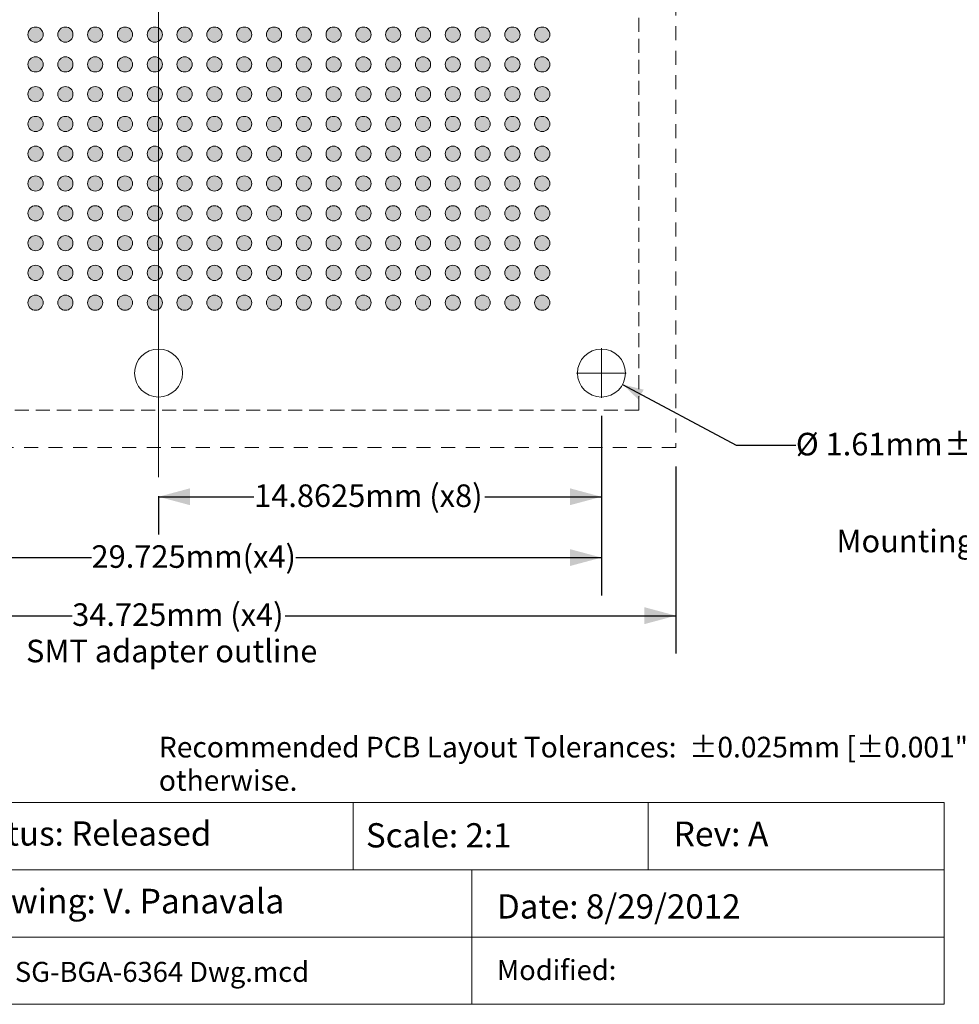
# Model space of a CAD drawing. Units: millimetres. Extents: x -17.1 to 72.5, y -103 to -36.2.
# Drawn here: x 21.4 to 52.9, y -103 to -70 of the extents above; entities that cross this region are included whole.
import ezdxf

# ---------------------------------------------------------------- set-up
doc = ezdxf.new("R2010")
doc.units = ezdxf.units.MM
doc.header["$LTSCALE"] = 4.233329
doc.header["$PDMODE"] = 1
doc.header["$PDSIZE"] = -2
doc.linetypes.add('STYLE_10', pattern=[0.166656, 0.111115, -0.055542])
doc.linetypes.add('STYLE_24', pattern=[0.194458, 0.111115, -0.083344])
doc.layers.add('Dimension', color=7, linetype='Continuous', lineweight=5)
doc.layers.add('None', color=7, linetype='Continuous', lineweight=5)
doc.styles.add('Arial', font='Arial')
doc.styles.add('Helvetica', font='Helvetica')
doc.dimstyles.new('IE Standard', dxfattribs={"dimtxt": 0.757919, "dimasz": 1.058332, "dimexe": 1.269999, "dimexo": 0.634999, "dimgap": 0, "dimtad": 0, "dimtih": 1, "dimtoh": 1, "dimzin": 3, "dimdsep": 46, "dimtxsty": 'Helvetica', "dimblk": 'VW_FILLEDARROW', "dimcen": 0, "dimadec": 0, "dimazin": 0, "dimtfac": 1, "dimtix": 1, "dimtmove": 0, "dimatfit": 0, "dimldrblk": 'VW_FILLEDARROW-1', "dimfxl": 1, "dimfrac": 2, "dimtolj": 1, "dimtzin": 3, "dimarcsym": 0})

# ---------------------------------------------------------------- blocks, each defined once
blk = doc.blocks.new('Group')
at = {"color": 7, "linetype": 'Continuous', "lineweight": 5}
blk.add_wipeout([(-0.203, 5.08), (21.065, 5.08), (21.065, 1.693), (-0.203, 1.693)], dxfattribs=at).dxf.layer = 'Dimension'
at = {"layer": 'Dimension', "color": 7, "linetype": 'Continuous', "lineweight": 5}
blk.add_lwpolyline([(-0.203, 5.08), (21.065, 5.08), (21.065, 1.693), (-0.203, 1.693)], close=True, dxfattribs=at)
at = {"layer": 'None', "color": 7, "insert": (1.067, 4.132), "char_height": 1.22167, "attachment_point": 1, "line_spacing_factor": 0.96736, "style": 'Arial'}
blk.add_mtext('Status: Released', dxfattribs=at)
at = {"color": 7, "linetype": 'Continuous', "lineweight": 5}
blk.add_wipeout([(21.065, 5.08), (35.928, 5.08), (35.928, 1.693), (21.065, 1.693)], dxfattribs=at).dxf.layer = 'Dimension'
at = {"layer": 'Dimension', "color": 7, "linetype": 'Continuous', "lineweight": 5}
blk.add_lwpolyline([(21.065, 5.08), (35.928, 5.08), (35.928, 1.693), (21.065, 1.693)], close=True, dxfattribs=at)
at = {"color": 7, "linetype": 'Continuous', "lineweight": 5}
for points in [[(35.928, 5.08), (50.813, 5.08), (50.813, 1.693), (35.928, 1.693)], [(-0.203, 1.693), (27.043, 1.693), (27.043, -1.693), (-0.203, -1.693)]]:
    blk.add_wipeout(points, dxfattribs=at).dxf.layer = 'Dimension'
at = {"layer": 'Dimension', "color": 7, "linetype": 'Continuous', "lineweight": 5}
for points in [[(35.928, 5.08), (50.813, 5.08), (50.813, 1.693), (35.928, 1.693)], [(-0.203, 1.693), (27.043, 1.693), (27.043, -1.693), (-0.203, -1.693)]]:
    blk.add_lwpolyline(points, close=True, dxfattribs=at)
at = {"layer": 'None', "color": 7, "attachment_point": 1, "line_spacing_factor": 0.96736, "style": 'Arial'}
for s, insert, char_height in [('Rev: A', (37.198, 4.124), 1.2409), ('Drawing: V. Panavala', (1.067, 0.737), 1.24085)]:
    blk.add_mtext(s, dxfattribs=dict(at, insert=insert, char_height=char_height))
at = {"color": 7, "linetype": 'Continuous', "lineweight": 5}
blk.add_wipeout([(27.043, 1.693), (50.813, 1.693), (50.813, -1.693), (27.043, -1.693)], dxfattribs=at).dxf.layer = 'Dimension'
at = {"layer": 'Dimension', "color": 7, "linetype": 'Continuous', "lineweight": 5}
blk.add_lwpolyline([(27.043, 1.693), (50.813, 1.693), (50.813, -1.693), (27.043, -1.693)], close=True, dxfattribs=at)
at = {"layer": 'None', "color": 7, "insert": (28.313, 0.46), "char_height": 1.22167, "attachment_point": 1, "line_spacing_factor": 0.96736, "style": 'Arial'}
blk.add_mtext('Date: 8/29/2012', dxfattribs=at)
at = {"color": 7, "linetype": 'Continuous', "lineweight": 5}
blk.add_wipeout([(27.043, -1.693), (50.813, -1.693), (50.813, -5.08), (27.043, -5.08)], dxfattribs=at).dxf.layer = 'Dimension'
at = {"layer": 'Dimension', "color": 7, "linetype": 'Continuous', "lineweight": 5}
blk.add_lwpolyline([(27.043, -1.693), (50.813, -1.693), (50.813, -5.08), (27.043, -5.08)], close=True, dxfattribs=at)
at = {"layer": 'None', "color": 7, "insert": (28.313, -2.852), "char_height": 1.00823, "attachment_point": 1, "line_spacing_factor": 0.96736, "style": 'Arial'}
blk.add_mtext('Modified:  ', dxfattribs=at)
at = {"color": 7, "linetype": 'Continuous', "lineweight": 5}
blk.add_wipeout([(-0.203, -1.693), (27.043, -1.693), (27.043, -5.08), (-0.203, -5.08)], dxfattribs=at).dxf.layer = 'Dimension'
at = {"layer": 'Dimension', "color": 7, "linetype": 'Continuous', "lineweight": 5}
blk.add_lwpolyline([(-0.203, -1.693), (27.043, -1.693), (27.043, -5.08), (-0.203, -5.08)], close=True, dxfattribs=at)
at = {"layer": 'None', "color": 7, "insert": (1.067, -2.942), "char_height": 1.0082, "width": 27.24619, "attachment_point": 1, "line_spacing_factor": 0.96736, "style": 'Arial'}
blk.add_mtext('File: SG-BGA-6364 Dwg.mcd', dxfattribs=at)
blk = doc.blocks.new('C10338 TB')
at = {"layer": 'None', "color": 7}
blk.add_blockref('Group', (0, 0), dxfattribs=at)
blk = doc.blocks.new('Group-1')
at = {"layer": 'None', "color": 12, "linetype": 'Continuous', "lineweight": 9}
blk.add_line((-0.79, 37.128), (-0.79, 20.266), dxfattribs=at)
blk = doc.blocks.new('Group-2')
at = {"layer": 'None', "color": 7, "linetype": 'STYLE_24', "lineweight": 9}
blk.add_lwpolyline([(-18.153, 55.991), (16.572, 55.991), (16.572, 21.266), (-18.153, 21.266)], close=True, dxfattribs=at)
at = {"layer": 'Dimension', "color": 7}
blk.add_blockref('Group-1', (0, 0), dxfattribs=at)
blk = doc.blocks.new('*D12')
at = {"layer": 'Defpoints', "color": 0, "lineweight": 0}
for p in [(40.227, -81.475), (41.646, -82.235)]:
    blk.add_point(p, dxfattribs=at)
at = {"layer": 'Dimension', "color": 0, "linetype": 'Continuous', "lineweight": -2}
for p, q in [((41.646, -82.235), (45.459, -84.276)), ((45.459, -84.276), (47.459, -84.276))]:
    blk.add_line(p, q, dxfattribs=at)
at = {"layer": 'Dimension', "color": 0, "lineweight": -2}
blk.add_solid([(41.646, -82.235), (42.355, -82.412), (42.172, -82.742)], dxfattribs=at)
at = {"color": 0, "linetype": 'Continuous', "lineweight": -2}
blk.add_wipeout([(47.459, -84.884), (52.433, -84.884), (52.433, -83.667), (47.459, -83.667)], dxfattribs=at).dxf.layer = 'Dimension'
at = {"layer": 'Dimension', "color": 0, "insert": (47.459, -83.862), "char_height": 0.7579, "attachment_point": 1, "line_spacing_factor": 0.96736, "style": 'Helvetica'}
blk.add_mtext('Ø 1.61mm', dxfattribs=at)
at = {"color": 0, "linetype": 'Continuous', "lineweight": -2}
blk.add_wipeout([(52.433, -84.884), (56.867, -84.884), (56.867, -83.667), (52.433, -83.667)], dxfattribs=at).dxf.layer = 'Dimension'
at = {"layer": 'Dimension', "color": 0, "insert": (52.433, -83.862), "char_height": 0.7579, "attachment_point": 1, "line_spacing_factor": 0.96736, "style": 'Helvetica'}
blk.add_mtext('±0.05mm', dxfattribs=at)
at = {"color": 0, "linetype": 'Continuous', "lineweight": -2}
blk.add_wipeout([(56.867, -84.884), (58.974, -84.884), (58.974, -83.667), (56.867, -83.667)], dxfattribs=at).dxf.layer = 'Dimension'
at = {"layer": 'Dimension', "color": 0, "insert": (56.867, -83.862), "char_height": 0.7579, "attachment_point": 1, "line_spacing_factor": 0.96736, "style": 'Helvetica'}
blk.add_mtext(' (x8)', dxfattribs=at)
blk = doc.blocks.new('VW_FILLEDARROW-1')
at = {"color": 0, "lineweight": -2}
blk.add_solid([(0, 0), (0.666, 0.178), (0.666, -0.178)], dxfattribs=at)
blk = doc.blocks.new('*D14')
at = {"layer": 'Defpoints', "color": 0, "lineweight": 0}
for p in [(11.212, -82.66), (40.937, -82.66), (11.212, -88.05)]:
    blk.add_point(p, dxfattribs=at)
at = {"layer": 'Dimension', "color": 0, "linetype": 'Continuous', "lineweight": -2}
for p, q in [((11.212, -83.295), (11.212, -89.32)), ((40.937, -83.295), (40.937, -89.32)), ((11.212, -88.05), (40.937, -88.05))]:
    blk.add_line(p, q, dxfattribs=at)
at = {"layer": 'Dimension', "color": 0, "lineweight": -2}
for points in [[(11.212, -88.05), (12.27, -87.766), (12.27, -88.334)], [(40.937, -88.05), (39.878, -88.334), (39.878, -87.766)]]:
    blk.add_solid(points, dxfattribs=at)
at = {"color": 0, "linetype": 'Continuous', "lineweight": -2}
blk.add_wipeout([(23.826, -88.659), (30.674, -88.659), (30.674, -87.441), (23.826, -87.441)], dxfattribs=at).dxf.layer = 'Dimension'
at = {"layer": 'Dimension', "color": 0, "insert": (23.826, -87.636), "char_height": 0.75792, "attachment_point": 1, "line_spacing_factor": 0.96736, "style": 'Helvetica'}
blk.add_mtext('29.725mm(x4)', dxfattribs=at)
blk = doc.blocks.new('VW_FILLEDARROW')
at = {"color": 0, "lineweight": -2}
blk.add_solid([(0, 0), (1, 0.268), (1, -0.268)], dxfattribs=at)
blk = doc.blocks.new('Group-3')
at = {"layer": 'None', "linetype": 'Continuous', "lineweight": 0}
h = blk.add_hatch(color=7, dxfattribs=at)
edge = h.paths.add_edge_path()
edge.add_arc((-4.915, 35.128), 0.255, 0, 360, ccw=False)
h = blk.add_hatch(color=7, dxfattribs=at)
edge = h.paths.add_edge_path()
edge.add_arc((-3.915, 35.128), 0.255, 0, 360, ccw=False)
h = blk.add_hatch(color=7, dxfattribs=at)
edge = h.paths.add_edge_path()
edge.add_arc((-2.915, 35.128), 0.255, 0, 360, ccw=False)
h = blk.add_hatch(color=7, dxfattribs=at)
edge = h.paths.add_edge_path()
edge.add_arc((-1.915, 35.128), 0.255, 0, 360, ccw=False)
h = blk.add_hatch(color=7, dxfattribs=at)
edge = h.paths.add_edge_path()
edge.add_arc((-0.915, 35.128), 0.255, 0, 360, ccw=False)
h = blk.add_hatch(color=7, dxfattribs=at)
edge = h.paths.add_edge_path()
edge.add_arc((0.085, 35.128), 0.255, 0, 360, ccw=False)
h = blk.add_hatch(color=7, dxfattribs=at)
edge = h.paths.add_edge_path()
edge.add_arc((1.085, 35.128), 0.255, 0, 360, ccw=False)
h = blk.add_hatch(color=7, dxfattribs=at)
edge = h.paths.add_edge_path()
edge.add_arc((2.085, 35.128), 0.255, 0, 360, ccw=False)
h = blk.add_hatch(color=7, dxfattribs=at)
edge = h.paths.add_edge_path()
edge.add_arc((3.085, 35.128), 0.255, 0, 360, ccw=False)
h = blk.add_hatch(color=7, dxfattribs=at)
edge = h.paths.add_edge_path()
edge.add_arc((4.085, 35.128), 0.255, 0, 360, ccw=False)
h = blk.add_hatch(color=7, dxfattribs=at)
edge = h.paths.add_edge_path()
edge.add_arc((5.085, 35.128), 0.255, 0, 360, ccw=False)
h = blk.add_hatch(color=7, dxfattribs=at)
edge = h.paths.add_edge_path()
edge.add_arc((6.085, 35.128), 0.255, 0, 360, ccw=False)
h = blk.add_hatch(color=7, dxfattribs=at)
edge = h.paths.add_edge_path()
edge.add_arc((7.085, 35.128), 0.255, 0, 360, ccw=False)
h = blk.add_hatch(color=7, dxfattribs=at)
edge = h.paths.add_edge_path()
edge.add_arc((8.085, 35.128), 0.255, 0, 360, ccw=False)
h = blk.add_hatch(color=7, dxfattribs=at)
edge = h.paths.add_edge_path()
edge.add_arc((9.085, 35.128), 0.255, 0, 360, ccw=False)
h = blk.add_hatch(color=7, dxfattribs=at)
edge = h.paths.add_edge_path()
edge.add_arc((10.085, 35.128), 0.255, 0, 360, ccw=False)
h = blk.add_hatch(color=7, dxfattribs=at)
edge = h.paths.add_edge_path()
edge.add_arc((11.085, 35.128), 0.255, 0, 360, ccw=False)
h = blk.add_hatch(color=7, dxfattribs=at)
edge = h.paths.add_edge_path()
edge.add_arc((12.085, 35.128), 0.255, 0, 360, ccw=False)
h = blk.add_hatch(color=7, dxfattribs=at)
edge = h.paths.add_edge_path()
edge.add_arc((-4.915, 34.128), 0.255, 0, 360, ccw=False)
h = blk.add_hatch(color=7, dxfattribs=at)
edge = h.paths.add_edge_path()
edge.add_arc((-3.915, 34.128), 0.255, 0, 360, ccw=False)
h = blk.add_hatch(color=7, dxfattribs=at)
edge = h.paths.add_edge_path()
edge.add_arc((-2.915, 34.128), 0.255, 0, 360, ccw=False)
h = blk.add_hatch(color=7, dxfattribs=at)
edge = h.paths.add_edge_path()
edge.add_arc((-1.915, 34.128), 0.255, 0, 360, ccw=False)
h = blk.add_hatch(color=7, dxfattribs=at)
edge = h.paths.add_edge_path()
edge.add_arc((-0.915, 34.128), 0.255, 0, 360, ccw=False)
h = blk.add_hatch(color=7, dxfattribs=at)
edge = h.paths.add_edge_path()
edge.add_arc((0.085, 34.128), 0.255, 0, 360, ccw=False)
h = blk.add_hatch(color=7, dxfattribs=at)
edge = h.paths.add_edge_path()
edge.add_arc((1.085, 34.128), 0.255, 0, 360, ccw=False)
h = blk.add_hatch(color=7, dxfattribs=at)
edge = h.paths.add_edge_path()
edge.add_arc((2.085, 34.128), 0.255, 0, 360, ccw=False)
h = blk.add_hatch(color=7, dxfattribs=at)
edge = h.paths.add_edge_path()
edge.add_arc((3.085, 34.128), 0.255, 0, 360, ccw=False)
h = blk.add_hatch(color=7, dxfattribs=at)
edge = h.paths.add_edge_path()
edge.add_arc((4.085, 34.128), 0.255, 0, 360, ccw=False)
h = blk.add_hatch(color=7, dxfattribs=at)
edge = h.paths.add_edge_path()
edge.add_arc((5.085, 34.128), 0.255, 0, 360, ccw=False)
h = blk.add_hatch(color=7, dxfattribs=at)
edge = h.paths.add_edge_path()
edge.add_arc((6.085, 34.128), 0.255, 0, 360, ccw=False)
h = blk.add_hatch(color=7, dxfattribs=at)
edge = h.paths.add_edge_path()
edge.add_arc((7.085, 34.128), 0.255, 0, 360, ccw=False)
h = blk.add_hatch(color=7, dxfattribs=at)
edge = h.paths.add_edge_path()
edge.add_arc((8.085, 34.128), 0.255, 0, 360, ccw=False)
h = blk.add_hatch(color=7, dxfattribs=at)
edge = h.paths.add_edge_path()
edge.add_arc((9.085, 34.128), 0.255, 0, 360, ccw=False)
h = blk.add_hatch(color=7, dxfattribs=at)
edge = h.paths.add_edge_path()
edge.add_arc((10.085, 34.128), 0.255, 0, 360, ccw=False)
h = blk.add_hatch(color=7, dxfattribs=at)
edge = h.paths.add_edge_path()
edge.add_arc((11.085, 34.128), 0.255, 0, 360, ccw=False)
h = blk.add_hatch(color=7, dxfattribs=at)
edge = h.paths.add_edge_path()
edge.add_arc((12.085, 34.128), 0.255, 0, 360, ccw=False)
h = blk.add_hatch(color=7, dxfattribs=at)
edge = h.paths.add_edge_path()
edge.add_arc((-4.915, 33.128), 0.255, 0, 360, ccw=False)
h = blk.add_hatch(color=7, dxfattribs=at)
edge = h.paths.add_edge_path()
edge.add_arc((-3.915, 33.128), 0.255, 0, 360, ccw=False)
h = blk.add_hatch(color=7, dxfattribs=at)
edge = h.paths.add_edge_path()
edge.add_arc((-2.915, 33.128), 0.255, 0, 360, ccw=False)
h = blk.add_hatch(color=7, dxfattribs=at)
edge = h.paths.add_edge_path()
edge.add_arc((-1.915, 33.128), 0.255, 0, 360, ccw=False)
h = blk.add_hatch(color=7, dxfattribs=at)
edge = h.paths.add_edge_path()
edge.add_arc((-0.915, 33.128), 0.255, 0, 360, ccw=False)
h = blk.add_hatch(color=7, dxfattribs=at)
edge = h.paths.add_edge_path()
edge.add_arc((0.085, 33.128), 0.255, 0, 360, ccw=False)
h = blk.add_hatch(color=7, dxfattribs=at)
edge = h.paths.add_edge_path()
edge.add_arc((1.085, 33.128), 0.255, 0, 360, ccw=False)
h = blk.add_hatch(color=7, dxfattribs=at)
edge = h.paths.add_edge_path()
edge.add_arc((2.085, 33.128), 0.255, 0, 360, ccw=False)
h = blk.add_hatch(color=7, dxfattribs=at)
edge = h.paths.add_edge_path()
edge.add_arc((3.085, 33.128), 0.255, 0, 360, ccw=False)
h = blk.add_hatch(color=7, dxfattribs=at)
edge = h.paths.add_edge_path()
edge.add_arc((4.085, 33.128), 0.255, 0, 360, ccw=False)
h = blk.add_hatch(color=7, dxfattribs=at)
edge = h.paths.add_edge_path()
edge.add_arc((5.085, 33.128), 0.255, 0, 360, ccw=False)
h = blk.add_hatch(color=7, dxfattribs=at)
edge = h.paths.add_edge_path()
edge.add_arc((6.085, 33.128), 0.255, 0, 360, ccw=False)
h = blk.add_hatch(color=7, dxfattribs=at)
edge = h.paths.add_edge_path()
edge.add_arc((7.085, 33.128), 0.255, 0, 360, ccw=False)
h = blk.add_hatch(color=7, dxfattribs=at)
edge = h.paths.add_edge_path()
edge.add_arc((8.085, 33.128), 0.255, 0, 360, ccw=False)
h = blk.add_hatch(color=7, dxfattribs=at)
edge = h.paths.add_edge_path()
edge.add_arc((9.085, 33.128), 0.255, 0, 360, ccw=False)
h = blk.add_hatch(color=7, dxfattribs=at)
edge = h.paths.add_edge_path()
edge.add_arc((10.085, 33.128), 0.255, 0, 360, ccw=False)
h = blk.add_hatch(color=7, dxfattribs=at)
edge = h.paths.add_edge_path()
edge.add_arc((11.085, 33.128), 0.255, 0, 360, ccw=False)
h = blk.add_hatch(color=7, dxfattribs=at)
edge = h.paths.add_edge_path()
edge.add_arc((12.085, 33.128), 0.255, 0, 360, ccw=False)
h = blk.add_hatch(color=7, dxfattribs=at)
edge = h.paths.add_edge_path()
edge.add_arc((-4.915, 32.128), 0.255, 0, 360, ccw=False)
h = blk.add_hatch(color=7, dxfattribs=at)
edge = h.paths.add_edge_path()
edge.add_arc((-3.915, 32.128), 0.255, 0, 360, ccw=False)
h = blk.add_hatch(color=7, dxfattribs=at)
edge = h.paths.add_edge_path()
edge.add_arc((-2.915, 32.128), 0.255, 0, 360, ccw=False)
h = blk.add_hatch(color=7, dxfattribs=at)
edge = h.paths.add_edge_path()
edge.add_arc((-1.915, 32.128), 0.255, 0, 360, ccw=False)
h = blk.add_hatch(color=7, dxfattribs=at)
edge = h.paths.add_edge_path()
edge.add_arc((-0.915, 32.128), 0.255, 0, 360, ccw=False)
h = blk.add_hatch(color=7, dxfattribs=at)
edge = h.paths.add_edge_path()
edge.add_arc((0.085, 32.128), 0.255, 0, 360, ccw=False)
h = blk.add_hatch(color=7, dxfattribs=at)
edge = h.paths.add_edge_path()
edge.add_arc((1.085, 32.128), 0.255, 0, 360, ccw=False)
h = blk.add_hatch(color=7, dxfattribs=at)
edge = h.paths.add_edge_path()
edge.add_arc((2.085, 32.128), 0.255, 0, 360, ccw=False)
h = blk.add_hatch(color=7, dxfattribs=at)
edge = h.paths.add_edge_path()
edge.add_arc((3.085, 32.128), 0.255, 0, 360, ccw=False)
h = blk.add_hatch(color=7, dxfattribs=at)
edge = h.paths.add_edge_path()
edge.add_arc((4.085, 32.128), 0.255, 0, 360, ccw=False)
h = blk.add_hatch(color=7, dxfattribs=at)
edge = h.paths.add_edge_path()
edge.add_arc((5.085, 32.128), 0.255, 0, 360, ccw=False)
h = blk.add_hatch(color=7, dxfattribs=at)
edge = h.paths.add_edge_path()
edge.add_arc((6.085, 32.128), 0.255, 0, 360, ccw=False)
h = blk.add_hatch(color=7, dxfattribs=at)
edge = h.paths.add_edge_path()
edge.add_arc((7.085, 32.128), 0.255, 0, 360, ccw=False)
h = blk.add_hatch(color=7, dxfattribs=at)
edge = h.paths.add_edge_path()
edge.add_arc((8.085, 32.128), 0.255, 0, 360, ccw=False)
h = blk.add_hatch(color=7, dxfattribs=at)
edge = h.paths.add_edge_path()
edge.add_arc((9.085, 32.128), 0.255, 0, 360, ccw=False)
h = blk.add_hatch(color=7, dxfattribs=at)
edge = h.paths.add_edge_path()
edge.add_arc((10.085, 32.128), 0.255, 0, 360, ccw=False)
h = blk.add_hatch(color=7, dxfattribs=at)
edge = h.paths.add_edge_path()
edge.add_arc((11.085, 32.128), 0.255, 0, 360, ccw=False)
h = blk.add_hatch(color=7, dxfattribs=at)
edge = h.paths.add_edge_path()
edge.add_arc((12.085, 32.128), 0.255, 0, 360, ccw=False)
h = blk.add_hatch(color=7, dxfattribs=at)
edge = h.paths.add_edge_path()
edge.add_arc((-4.915, 31.128), 0.255, 0, 360, ccw=False)
h = blk.add_hatch(color=7, dxfattribs=at)
edge = h.paths.add_edge_path()
edge.add_arc((-3.915, 31.128), 0.255, 0, 360, ccw=False)
h = blk.add_hatch(color=7, dxfattribs=at)
edge = h.paths.add_edge_path()
edge.add_arc((-2.915, 31.128), 0.255, 0, 360, ccw=False)
h = blk.add_hatch(color=7, dxfattribs=at)
edge = h.paths.add_edge_path()
edge.add_arc((-1.915, 31.128), 0.255, 0, 360, ccw=False)
h = blk.add_hatch(color=7, dxfattribs=at)
edge = h.paths.add_edge_path()
edge.add_arc((-0.915, 31.128), 0.255, 0, 360, ccw=False)
h = blk.add_hatch(color=7, dxfattribs=at)
edge = h.paths.add_edge_path()
edge.add_arc((0.085, 31.128), 0.255, 0, 360, ccw=False)
h = blk.add_hatch(color=7, dxfattribs=at)
edge = h.paths.add_edge_path()
edge.add_arc((1.085, 31.128), 0.255, 0, 360, ccw=False)
h = blk.add_hatch(color=7, dxfattribs=at)
edge = h.paths.add_edge_path()
edge.add_arc((2.085, 31.128), 0.255, 0, 360, ccw=False)
h = blk.add_hatch(color=7, dxfattribs=at)
edge = h.paths.add_edge_path()
edge.add_arc((3.085, 31.128), 0.255, 0, 360, ccw=False)
h = blk.add_hatch(color=7, dxfattribs=at)
edge = h.paths.add_edge_path()
edge.add_arc((4.085, 31.128), 0.255, 0, 360, ccw=False)
h = blk.add_hatch(color=7, dxfattribs=at)
edge = h.paths.add_edge_path()
edge.add_arc((5.085, 31.128), 0.255, 0, 360, ccw=False)
h = blk.add_hatch(color=7, dxfattribs=at)
edge = h.paths.add_edge_path()
edge.add_arc((6.085, 31.128), 0.255, 0, 360, ccw=False)
h = blk.add_hatch(color=7, dxfattribs=at)
edge = h.paths.add_edge_path()
edge.add_arc((7.085, 31.128), 0.255, 0, 360, ccw=False)
h = blk.add_hatch(color=7, dxfattribs=at)
edge = h.paths.add_edge_path()
edge.add_arc((8.085, 31.128), 0.255, 0, 360, ccw=False)
h = blk.add_hatch(color=7, dxfattribs=at)
edge = h.paths.add_edge_path()
edge.add_arc((9.085, 31.128), 0.255, 0, 360, ccw=False)
h = blk.add_hatch(color=7, dxfattribs=at)
edge = h.paths.add_edge_path()
edge.add_arc((10.085, 31.128), 0.255, 0, 360, ccw=False)
h = blk.add_hatch(color=7, dxfattribs=at)
edge = h.paths.add_edge_path()
edge.add_arc((11.085, 31.128), 0.255, 0, 360, ccw=False)
h = blk.add_hatch(color=7, dxfattribs=at)
edge = h.paths.add_edge_path()
edge.add_arc((12.085, 31.128), 0.255, 0, 360, ccw=False)
h = blk.add_hatch(color=7, dxfattribs=at)
edge = h.paths.add_edge_path()
edge.add_arc((-4.915, 30.128), 0.255, 0, 360, ccw=False)
h = blk.add_hatch(color=7, dxfattribs=at)
edge = h.paths.add_edge_path()
edge.add_arc((-3.915, 30.128), 0.255, 0, 360, ccw=False)
h = blk.add_hatch(color=7, dxfattribs=at)
edge = h.paths.add_edge_path()
edge.add_arc((-2.915, 30.128), 0.255, 0, 360, ccw=False)
h = blk.add_hatch(color=7, dxfattribs=at)
edge = h.paths.add_edge_path()
edge.add_arc((-1.915, 30.128), 0.255, 0, 360, ccw=False)
h = blk.add_hatch(color=7, dxfattribs=at)
edge = h.paths.add_edge_path()
edge.add_arc((-0.915, 30.128), 0.255, 0, 360, ccw=False)
h = blk.add_hatch(color=7, dxfattribs=at)
edge = h.paths.add_edge_path()
edge.add_arc((0.085, 30.128), 0.255, 0, 360, ccw=False)
h = blk.add_hatch(color=7, dxfattribs=at)
edge = h.paths.add_edge_path()
edge.add_arc((1.085, 30.128), 0.255, 0, 360, ccw=False)
h = blk.add_hatch(color=7, dxfattribs=at)
edge = h.paths.add_edge_path()
edge.add_arc((2.085, 30.128), 0.255, 0, 360, ccw=False)
h = blk.add_hatch(color=7, dxfattribs=at)
edge = h.paths.add_edge_path()
edge.add_arc((3.085, 30.128), 0.255, 0, 360, ccw=False)
h = blk.add_hatch(color=7, dxfattribs=at)
edge = h.paths.add_edge_path()
edge.add_arc((4.085, 30.128), 0.255, 0, 360, ccw=False)
h = blk.add_hatch(color=7, dxfattribs=at)
edge = h.paths.add_edge_path()
edge.add_arc((5.085, 30.128), 0.255, 0, 360, ccw=False)
h = blk.add_hatch(color=7, dxfattribs=at)
edge = h.paths.add_edge_path()
edge.add_arc((6.085, 30.128), 0.255, 0, 360, ccw=False)
h = blk.add_hatch(color=7, dxfattribs=at)
edge = h.paths.add_edge_path()
edge.add_arc((7.085, 30.128), 0.255, 0, 360, ccw=False)
h = blk.add_hatch(color=7, dxfattribs=at)
edge = h.paths.add_edge_path()
edge.add_arc((8.085, 30.128), 0.255, 0, 360, ccw=False)
h = blk.add_hatch(color=7, dxfattribs=at)
edge = h.paths.add_edge_path()
edge.add_arc((9.085, 30.128), 0.255, 0, 360, ccw=False)
h = blk.add_hatch(color=7, dxfattribs=at)
edge = h.paths.add_edge_path()
edge.add_arc((10.085, 30.128), 0.255, 0, 360, ccw=False)
h = blk.add_hatch(color=7, dxfattribs=at)
edge = h.paths.add_edge_path()
edge.add_arc((11.085, 30.128), 0.255, 0, 360, ccw=False)
h = blk.add_hatch(color=7, dxfattribs=at)
edge = h.paths.add_edge_path()
edge.add_arc((12.085, 30.128), 0.255, 0, 360, ccw=False)
h = blk.add_hatch(color=7, dxfattribs=at)
edge = h.paths.add_edge_path()
edge.add_arc((-4.915, 29.128), 0.255, 0, 360, ccw=False)
h = blk.add_hatch(color=7, dxfattribs=at)
edge = h.paths.add_edge_path()
edge.add_arc((-3.915, 29.128), 0.255, 0, 360, ccw=False)
h = blk.add_hatch(color=7, dxfattribs=at)
edge = h.paths.add_edge_path()
edge.add_arc((-2.915, 29.128), 0.255, 0, 360, ccw=False)
h = blk.add_hatch(color=7, dxfattribs=at)
edge = h.paths.add_edge_path()
edge.add_arc((-1.915, 29.128), 0.255, 0, 360, ccw=False)
h = blk.add_hatch(color=7, dxfattribs=at)
edge = h.paths.add_edge_path()
edge.add_arc((-0.915, 29.128), 0.255, 0, 360, ccw=False)
h = blk.add_hatch(color=7, dxfattribs=at)
edge = h.paths.add_edge_path()
edge.add_arc((0.085, 29.128), 0.255, 0, 360, ccw=False)
h = blk.add_hatch(color=7, dxfattribs=at)
edge = h.paths.add_edge_path()
edge.add_arc((1.085, 29.128), 0.255, 0, 360, ccw=False)
h = blk.add_hatch(color=7, dxfattribs=at)
edge = h.paths.add_edge_path()
edge.add_arc((2.085, 29.128), 0.255, 0, 360, ccw=False)
h = blk.add_hatch(color=7, dxfattribs=at)
edge = h.paths.add_edge_path()
edge.add_arc((3.085, 29.128), 0.255, 0, 360, ccw=False)
h = blk.add_hatch(color=7, dxfattribs=at)
edge = h.paths.add_edge_path()
edge.add_arc((4.085, 29.128), 0.255, 0, 360, ccw=False)
h = blk.add_hatch(color=7, dxfattribs=at)
edge = h.paths.add_edge_path()
edge.add_arc((5.085, 29.128), 0.255, 0, 360, ccw=False)
h = blk.add_hatch(color=7, dxfattribs=at)
edge = h.paths.add_edge_path()
edge.add_arc((6.085, 29.128), 0.255, 0, 360, ccw=False)
h = blk.add_hatch(color=7, dxfattribs=at)
edge = h.paths.add_edge_path()
edge.add_arc((7.085, 29.128), 0.255, 0, 360, ccw=False)
h = blk.add_hatch(color=7, dxfattribs=at)
edge = h.paths.add_edge_path()
edge.add_arc((8.085, 29.128), 0.255, 0, 360, ccw=False)
h = blk.add_hatch(color=7, dxfattribs=at)
edge = h.paths.add_edge_path()
edge.add_arc((9.085, 29.128), 0.255, 0, 360, ccw=False)
h = blk.add_hatch(color=7, dxfattribs=at)
edge = h.paths.add_edge_path()
edge.add_arc((10.085, 29.128), 0.255, 0, 360, ccw=False)
h = blk.add_hatch(color=7, dxfattribs=at)
edge = h.paths.add_edge_path()
edge.add_arc((11.085, 29.128), 0.255, 0, 360, ccw=False)
h = blk.add_hatch(color=7, dxfattribs=at)
edge = h.paths.add_edge_path()
edge.add_arc((12.085, 29.128), 0.255, 0, 360, ccw=False)
h = blk.add_hatch(color=7, dxfattribs=at)
edge = h.paths.add_edge_path()
edge.add_arc((-4.915, 28.128), 0.255, 0, 360, ccw=False)
h = blk.add_hatch(color=7, dxfattribs=at)
edge = h.paths.add_edge_path()
edge.add_arc((-3.915, 28.128), 0.255, 0, 360, ccw=False)
h = blk.add_hatch(color=7, dxfattribs=at)
edge = h.paths.add_edge_path()
edge.add_arc((-2.915, 28.128), 0.255, 0, 360, ccw=False)
h = blk.add_hatch(color=7, dxfattribs=at)
edge = h.paths.add_edge_path()
edge.add_arc((-1.915, 28.128), 0.255, 0, 360, ccw=False)
h = blk.add_hatch(color=7, dxfattribs=at)
edge = h.paths.add_edge_path()
edge.add_arc((-0.915, 28.128), 0.255, 0, 360, ccw=False)
h = blk.add_hatch(color=7, dxfattribs=at)
edge = h.paths.add_edge_path()
edge.add_arc((0.085, 28.128), 0.255, 0, 360, ccw=False)
h = blk.add_hatch(color=7, dxfattribs=at)
edge = h.paths.add_edge_path()
edge.add_arc((1.085, 28.128), 0.255, 0, 360, ccw=False)
h = blk.add_hatch(color=7, dxfattribs=at)
edge = h.paths.add_edge_path()
edge.add_arc((2.085, 28.128), 0.255, 0, 360, ccw=False)
h = blk.add_hatch(color=7, dxfattribs=at)
edge = h.paths.add_edge_path()
edge.add_arc((3.085, 28.128), 0.255, 0, 360, ccw=False)
h = blk.add_hatch(color=7, dxfattribs=at)
edge = h.paths.add_edge_path()
edge.add_arc((4.085, 28.128), 0.255, 0, 360, ccw=False)
h = blk.add_hatch(color=7, dxfattribs=at)
edge = h.paths.add_edge_path()
edge.add_arc((5.085, 28.128), 0.255, 0, 360, ccw=False)
h = blk.add_hatch(color=7, dxfattribs=at)
edge = h.paths.add_edge_path()
edge.add_arc((6.085, 28.128), 0.255, 0, 360, ccw=False)
h = blk.add_hatch(color=7, dxfattribs=at)
edge = h.paths.add_edge_path()
edge.add_arc((7.085, 28.128), 0.255, 0, 360, ccw=False)
h = blk.add_hatch(color=7, dxfattribs=at)
edge = h.paths.add_edge_path()
edge.add_arc((8.085, 28.128), 0.255, 0, 360, ccw=False)
h = blk.add_hatch(color=7, dxfattribs=at)
edge = h.paths.add_edge_path()
edge.add_arc((9.085, 28.128), 0.255, 0, 360, ccw=False)
h = blk.add_hatch(color=7, dxfattribs=at)
edge = h.paths.add_edge_path()
edge.add_arc((10.085, 28.128), 0.255, 0, 360, ccw=False)
h = blk.add_hatch(color=7, dxfattribs=at)
edge = h.paths.add_edge_path()
edge.add_arc((11.085, 28.128), 0.255, 0, 360, ccw=False)
h = blk.add_hatch(color=7, dxfattribs=at)
edge = h.paths.add_edge_path()
edge.add_arc((12.085, 28.128), 0.255, 0, 360, ccw=False)
h = blk.add_hatch(color=7, dxfattribs=at)
edge = h.paths.add_edge_path()
edge.add_arc((-4.915, 27.128), 0.255, 0, 360, ccw=False)
h = blk.add_hatch(color=7, dxfattribs=at)
edge = h.paths.add_edge_path()
edge.add_arc((-3.915, 27.128), 0.255, 0, 360, ccw=False)
h = blk.add_hatch(color=7, dxfattribs=at)
edge = h.paths.add_edge_path()
edge.add_arc((-2.915, 27.128), 0.255, 0, 360, ccw=False)
h = blk.add_hatch(color=7, dxfattribs=at)
edge = h.paths.add_edge_path()
edge.add_arc((-1.915, 27.128), 0.255, 0, 360, ccw=False)
h = blk.add_hatch(color=7, dxfattribs=at)
edge = h.paths.add_edge_path()
edge.add_arc((-0.915, 27.128), 0.255, 0, 360, ccw=False)
h = blk.add_hatch(color=7, dxfattribs=at)
edge = h.paths.add_edge_path()
edge.add_arc((0.085, 27.128), 0.255, 0, 360, ccw=False)
h = blk.add_hatch(color=7, dxfattribs=at)
edge = h.paths.add_edge_path()
edge.add_arc((1.085, 27.128), 0.255, 0, 360, ccw=False)
h = blk.add_hatch(color=7, dxfattribs=at)
edge = h.paths.add_edge_path()
edge.add_arc((2.085, 27.128), 0.255, 0, 360, ccw=False)
h = blk.add_hatch(color=7, dxfattribs=at)
edge = h.paths.add_edge_path()
edge.add_arc((3.085, 27.128), 0.255, 0, 360, ccw=False)
h = blk.add_hatch(color=7, dxfattribs=at)
edge = h.paths.add_edge_path()
edge.add_arc((4.085, 27.128), 0.255, 0, 360, ccw=False)
h = blk.add_hatch(color=7, dxfattribs=at)
edge = h.paths.add_edge_path()
edge.add_arc((5.085, 27.128), 0.255, 0, 360, ccw=False)
h = blk.add_hatch(color=7, dxfattribs=at)
edge = h.paths.add_edge_path()
edge.add_arc((6.085, 27.128), 0.255, 0, 360, ccw=False)
h = blk.add_hatch(color=7, dxfattribs=at)
edge = h.paths.add_edge_path()
edge.add_arc((7.085, 27.128), 0.255, 0, 360, ccw=False)
h = blk.add_hatch(color=7, dxfattribs=at)
edge = h.paths.add_edge_path()
edge.add_arc((8.085, 27.128), 0.255, 0, 360, ccw=False)
h = blk.add_hatch(color=7, dxfattribs=at)
edge = h.paths.add_edge_path()
edge.add_arc((9.085, 27.128), 0.255, 0, 360, ccw=False)
h = blk.add_hatch(color=7, dxfattribs=at)
edge = h.paths.add_edge_path()
edge.add_arc((10.085, 27.128), 0.255, 0, 360, ccw=False)
h = blk.add_hatch(color=7, dxfattribs=at)
edge = h.paths.add_edge_path()
edge.add_arc((11.085, 27.128), 0.255, 0, 360, ccw=False)
h = blk.add_hatch(color=7, dxfattribs=at)
edge = h.paths.add_edge_path()
edge.add_arc((12.085, 27.128), 0.255, 0, 360, ccw=False)
h = blk.add_hatch(color=7, dxfattribs=at)
edge = h.paths.add_edge_path()
edge.add_arc((-4.915, 26.128), 0.255, 0, 360, ccw=False)
h = blk.add_hatch(color=7, dxfattribs=at)
edge = h.paths.add_edge_path()
edge.add_arc((-3.915, 26.128), 0.255, 0, 360, ccw=False)
h = blk.add_hatch(color=7, dxfattribs=at)
edge = h.paths.add_edge_path()
edge.add_arc((-2.915, 26.128), 0.255, 0, 360, ccw=False)
h = blk.add_hatch(color=7, dxfattribs=at)
edge = h.paths.add_edge_path()
edge.add_arc((-1.915, 26.128), 0.255, 0, 360, ccw=False)
h = blk.add_hatch(color=7, dxfattribs=at)
edge = h.paths.add_edge_path()
edge.add_arc((-0.915, 26.128), 0.255, 0, 360, ccw=False)
h = blk.add_hatch(color=7, dxfattribs=at)
edge = h.paths.add_edge_path()
edge.add_arc((0.085, 26.128), 0.255, 0, 360, ccw=False)
h = blk.add_hatch(color=7, dxfattribs=at)
edge = h.paths.add_edge_path()
edge.add_arc((1.085, 26.128), 0.255, 0, 360, ccw=False)
h = blk.add_hatch(color=7, dxfattribs=at)
edge = h.paths.add_edge_path()
edge.add_arc((2.085, 26.128), 0.255, 0, 360, ccw=False)
h = blk.add_hatch(color=7, dxfattribs=at)
edge = h.paths.add_edge_path()
edge.add_arc((3.085, 26.128), 0.255, 0, 360, ccw=False)
h = blk.add_hatch(color=7, dxfattribs=at)
edge = h.paths.add_edge_path()
edge.add_arc((4.085, 26.128), 0.255, 0, 360, ccw=False)
h = blk.add_hatch(color=7, dxfattribs=at)
edge = h.paths.add_edge_path()
edge.add_arc((5.085, 26.128), 0.255, 0, 360, ccw=False)
h = blk.add_hatch(color=7, dxfattribs=at)
edge = h.paths.add_edge_path()
edge.add_arc((6.085, 26.128), 0.255, 0, 360, ccw=False)
h = blk.add_hatch(color=7, dxfattribs=at)
edge = h.paths.add_edge_path()
edge.add_arc((7.085, 26.128), 0.255, 0, 360, ccw=False)
h = blk.add_hatch(color=7, dxfattribs=at)
edge = h.paths.add_edge_path()
edge.add_arc((8.085, 26.128), 0.255, 0, 360, ccw=False)
h = blk.add_hatch(color=7, dxfattribs=at)
edge = h.paths.add_edge_path()
edge.add_arc((9.085, 26.128), 0.255, 0, 360, ccw=False)
h = blk.add_hatch(color=7, dxfattribs=at)
edge = h.paths.add_edge_path()
edge.add_arc((10.085, 26.128), 0.255, 0, 360, ccw=False)
h = blk.add_hatch(color=7, dxfattribs=at)
edge = h.paths.add_edge_path()
edge.add_arc((11.085, 26.128), 0.255, 0, 360, ccw=False)
h = blk.add_hatch(color=7, dxfattribs=at)
edge = h.paths.add_edge_path()
edge.add_arc((12.085, 26.128), 0.255, 0, 360, ccw=False)
at = {"layer": 'None', "color": 7, "linetype": 'Continuous', "lineweight": 9}
for centre in [(-4.915, 35.128), (-3.915, 35.128), (-2.915, 35.128), (-1.915, 35.128), (-0.915, 35.128), (0.085, 35.128), (1.085, 35.128), (2.085, 35.128), (3.085, 35.128), (4.085, 35.128), (5.085, 35.128), (6.085, 35.128), (7.085, 35.128), (8.085, 35.128), (9.085, 35.128), (10.085, 35.128), (11.085, 35.128), (12.085, 35.128), (-4.915, 34.128), (-3.915, 34.128), (-2.915, 34.128), (-1.915, 34.128), (-0.915, 34.128), (0.085, 34.128), (1.085, 34.128), (2.085, 34.128), (3.085, 34.128), (4.085, 34.128), (5.085, 34.128), (6.085, 34.128), (7.085, 34.128), (8.085, 34.128), (9.085, 34.128), (10.085, 34.128), (11.085, 34.128), (12.085, 34.128), (-4.915, 33.128), (-3.915, 33.128), (-2.915, 33.128), (-1.915, 33.128), (-0.915, 33.128), (0.085, 33.128), (1.085, 33.128), (2.085, 33.128), (3.085, 33.128), (4.085, 33.128), (5.085, 33.128), (6.085, 33.128), (7.085, 33.128), (8.085, 33.128), (9.085, 33.128), (10.085, 33.128), (11.085, 33.128), (12.085, 33.128), (-4.915, 32.128), (-3.915, 32.128), (-2.915, 32.128), (-1.915, 32.128), (-0.915, 32.128), (0.085, 32.128), (1.085, 32.128), (2.085, 32.128), (3.085, 32.128), (4.085, 32.128), (5.085, 32.128), (6.085, 32.128), (7.085, 32.128), (8.085, 32.128), (9.085, 32.128), (10.085, 32.128), (11.085, 32.128), (12.085, 32.128), (-4.915, 31.128), (-3.915, 31.128), (-2.915, 31.128), (-1.915, 31.128), (-0.915, 31.128), (0.085, 31.128), (1.085, 31.128), (2.085, 31.128), (3.085, 31.128), (4.085, 31.128), (5.085, 31.128), (6.085, 31.128), (7.085, 31.128), (8.085, 31.128), (9.085, 31.128), (10.085, 31.128), (11.085, 31.128), (12.085, 31.128), (-4.915, 30.128), (-3.915, 30.128), (-2.915, 30.128), (-1.915, 30.128), (-0.915, 30.128), (0.085, 30.128), (1.085, 30.128), (2.085, 30.128), (3.085, 30.128), (4.085, 30.128), (5.085, 30.128), (6.085, 30.128), (7.085, 30.128), (8.085, 30.128), (9.085, 30.128), (10.085, 30.128), (11.085, 30.128), (12.085, 30.128), (-4.915, 29.128), (-3.915, 29.128), (-2.915, 29.128), (-1.915, 29.128), (-0.915, 29.128), (0.085, 29.128), (1.085, 29.128), (2.085, 29.128), (3.085, 29.128), (4.085, 29.128), (5.085, 29.128), (6.085, 29.128), (7.085, 29.128), (8.085, 29.128), (9.085, 29.128), (10.085, 29.128), (11.085, 29.128), (12.085, 29.128), (-4.915, 28.128), (-3.915, 28.128), (-2.915, 28.128), (-1.915, 28.128), (-0.915, 28.128), (0.085, 28.128), (1.085, 28.128), (2.085, 28.128), (3.085, 28.128), (4.085, 28.128), (5.085, 28.128), (6.085, 28.128), (7.085, 28.128), (8.085, 28.128), (9.085, 28.128), (10.085, 28.128), (11.085, 28.128), (12.085, 28.128), (-4.915, 27.128), (-3.915, 27.128), (-2.915, 27.128), (-1.915, 27.128), (-0.915, 27.128), (0.085, 27.128), (1.085, 27.128), (2.085, 27.128), (3.085, 27.128), (4.085, 27.128), (5.085, 27.128), (6.085, 27.128), (7.085, 27.128), (8.085, 27.128), (9.085, 27.128), (10.085, 27.128), (11.085, 27.128), (12.085, 27.128), (-4.915, 26.128), (-3.915, 26.128), (-2.915, 26.128), (-1.915, 26.128), (-0.915, 26.128), (0.085, 26.128), (1.085, 26.128), (2.085, 26.128), (3.085, 26.128), (4.085, 26.128), (5.085, 26.128), (6.085, 26.128), (7.085, 26.128), (8.085, 26.128), (9.085, 26.128), (10.085, 26.128), (11.085, 26.128), (12.085, 26.128)]:
    blk.add_circle(centre, 0.255, dxfattribs=at)
blk = doc.blocks.new('*D22')
at = {"layer": 'Defpoints', "color": 0, "lineweight": 0}
for p in [(8.712, -84.355), (43.437, -84.355), (8.712, -90)]:
    blk.add_point(p, dxfattribs=at)
at = {"layer": 'Dimension', "color": 0, "linetype": 'Continuous', "lineweight": -2}
for p, q in [((8.712, -84.99), (8.712, -91.27)), ((43.437, -84.99), (43.437, -91.27)), ((8.712, -90), (43.437, -90))]:
    blk.add_line(p, q, dxfattribs=at)
at = {"layer": 'Dimension', "color": 0, "lineweight": -2}
for points in [[(8.712, -90), (9.77, -89.716), (9.77, -90.284)], [(43.437, -90), (42.378, -90.284), (42.378, -89.716)]]:
    blk.add_solid(points, dxfattribs=at)
at = {"color": 0, "linetype": 'Continuous', "lineweight": -2}
blk.add_wipeout([(23.178, -90.609), (30.322, -90.609), (30.322, -89.391), (23.178, -89.391)], dxfattribs=at).dxf.layer = 'Dimension'
at = {"layer": 'Dimension', "color": 0, "insert": (23.178, -89.586), "char_height": 0.75792, "attachment_point": 1, "line_spacing_factor": 0.96736, "style": 'Helvetica'}
blk.add_mtext('34.725mm (x4)', dxfattribs=at)
blk = doc.blocks.new('*D23')
at = {"layer": 'Defpoints', "color": 0, "lineweight": 0}
for p in [(40.937, -82.66), (26.074, -85.355), (26.074, -86.008)]:
    blk.add_point(p, dxfattribs=at)
at = {"layer": 'Dimension', "color": 0, "linetype": 'Continuous', "lineweight": -2}
for p, q in [((40.937, -83.295), (40.937, -87.278)), ((26.074, -85.99), (26.074, -87.278)), ((26.074, -86.008), (40.937, -86.008))]:
    blk.add_line(p, q, dxfattribs=at)
at = {"layer": 'Dimension', "color": 0, "lineweight": -2}
for points in [[(26.074, -86.008), (27.133, -85.724), (27.133, -86.291)], [(40.937, -86.008), (39.878, -86.291), (39.878, -85.724)]]:
    blk.add_solid(points, dxfattribs=at)
at = {"color": 0, "linetype": 'Continuous', "lineweight": -2}
blk.add_wipeout([(29.282, -86.616), (37.018, -86.616), (37.018, -85.399), (29.282, -85.399)], dxfattribs=at).dxf.layer = 'Dimension'
at = {"layer": 'Dimension', "color": 0, "insert": (29.282, -85.594), "char_height": 0.75792, "attachment_point": 1, "line_spacing_factor": 0.96736, "style": 'Helvetica'}
blk.add_mtext('14.8625mm (x8)', dxfattribs=at)
blk = doc.blocks.new('Group-8')
at = {"layer": 'None', "color": 12, "linetype": 'Continuous', "lineweight": 9}
for p, q in [((14.072, 22.933), (14.072, 24.599)), ((13.239, 23.766), (14.906, 23.766))]:
    blk.add_line(p, q, dxfattribs=at)

msp = doc.modelspace()

# ---------------------------------------------------------------- linework, layer by layer
at = {"layer": 'None', "color": 7, "linetype": 'STYLE_10', "lineweight": 9}
msp.add_lwpolyline([(9.96169, -50.87996), (42.18669, -50.87996), (42.18669, -83.10496), (9.96169, -83.10496)], close=True, dxfattribs=at)
at = {"layer": 'None', "color": 7, "linetype": 'Continuous', "lineweight": 9}
msp.add_circle((40.93669, -81.85496), 0.805, dxfattribs=at)

# ---------------------------------------------------------------- block references
at = {"layer": 'None', "color": 7}
for name in ['Group-2', 'Group-3']:
    msp.add_blockref(name, (26.86441, -105.62091), dxfattribs=at)
at = {"layer": 'None', "color": 7, "xscale": 0.6666660000000001, "yscale": 0.6666660000000001, "zscale": 0.6666660000000001}
msp.add_blockref('C10338 TB', (18.55695, -99.66031), dxfattribs=at)

# ---------------------------------------------------------------- texts
at = {"layer": 'None', "color": 7, "insert": (26.08571, -94.06615), "char_height": 0.693978, "width": 38.0702219, "attachment_point": 1, "line_spacing_factor": 0.96736, "style": 'Helvetica'}
msp.add_mtext('Recommended PCB Layout Tolerances:  ±0.025mm [±0.001"] unless stated otherwise.\\P', dxfattribs=at)

# ---------------------------------------------------------------- wipeouts: each hides what was drawn before it
at = {"color": 1, "linetype": 'Continuous', "lineweight": 15}
msp.add_wipeout([(48.82231, -88.13577), (55.65912, -88.13577), (55.65912, -86.91869), (48.82231, -86.91869)], dxfattribs=at).dxf.layer = 'None'
at = {"color": 1, "linetype": 'Continuous', "lineweight": 9}
msp.add_wipeout([(21.62891, -91.83058), (31.2068, -91.83058), (31.2068, -90.6135), (21.62891, -90.6135)], dxfattribs=at).dxf.layer = 'None'

# ---------------------------------------------------------------- next in the draw order: texts
at = {"layer": 'None', "color": 1, "char_height": 0.7579186, "attachment_point": 1, "line_spacing_factor": 0.96736, "style": 'Arial'}
for s, insert in [('Mounting Hole', (48.82231, -87.11326)), ('SMT adapter outline', (21.62891, -90.80807))]:
    msp.add_mtext(s, dxfattribs=dict(at, insert=insert))

# ---------------------------------------------------------------- next in the draw order: dimensions: what is measured, and where the dimension line sits
at = {"layer": 'Dimension', "color": 1, "linetype": 'Continuous', "lineweight": 5}
dim = msp.add_diameter_dim_2p(p1=(40.22699, -81.47503), p2=(41.64639, -82.23489), dimstyle='IE Standard', override={"dimgap": 0.132292, "dimpost": 'mm (x8)', "dimtxsty": 'Arial', "dimblk": 'VW_FILLEDARROW-1', "dimse1": 1, "dimse2": 1, "dimtol": 1, "dimtp": 0.05, "dimtm": 0.05, "dimtix": 0, "dimtofl": 0, "dimatfit": 0}, dxfattribs=at)
dim.commit()
dim.dimension.update_dxf_attribs({"geometry": '*D12', "text_midpoint": (47.45888, -84.27586)})

# ---------------------------------------------------------------- next in the draw order: wipeouts: each hides what was drawn before it
at = {"color": 7, "linetype": 'Continuous', "lineweight": 5}
msp.add_wipeout([(33.0338, -98.06489), (38.11571, -98.06489), (38.11571, -96.75746), (33.0338, -96.75746)], dxfattribs=at).dxf.layer = 'None'

# ---------------------------------------------------------------- next in the draw order: texts
at = {"layer": 'None', "color": 7, "insert": (33.0338, -96.96648), "char_height": 0.814181, "attachment_point": 1, "line_spacing_factor": 0.96736, "style": 'Arial'}
msp.add_mtext('Scale: 2:1', dxfattribs=at)

# ---------------------------------------------------------------- next in the draw order: dimensions: what is measured, and where the dimension line sits
at = {"layer": 'Dimension', "color": 1, "linetype": 'Continuous', "lineweight": 5}
dim = msp.add_linear_dim(base=(11.21169, -88.05), p1=(40.93669, -82.65996), p2=(11.21169, -82.65996), dimstyle='IE Standard', override={"dimgap": 0.132292, "dimdec": 3, "dimpost": '<>mm(x4)', "dimtxsty": 'Arial'}, dxfattribs=at)
dim.commit()
dim.dimension.update_dxf_attribs({"geometry": '*D14', "text_midpoint": (27.25, -88.05), "dimtype": 128})

# ---------------------------------------------------------------- next in the draw order: linework, layer by layer
at = {"layer": 'None', "color": 7, "linetype": 'Continuous', "lineweight": 9}
msp.add_circle((26.07419, -81.85496), 0.805, dxfattribs=at)

# ---------------------------------------------------------------- next in the draw order: dimensions: what is measured, and where the dimension line sits
at = {"layer": 'Dimension', "color": 1, "linetype": 'Continuous', "lineweight": 9}
dim = msp.add_linear_dim(base=(8.71169, -90), p1=(43.43669, -84.35496), p2=(8.71169, -84.35496), dimstyle='IE Standard', override={"dimgap": 0.132292, "dimdec": 3, "dimpost": '<>mm (x4)', "dimtxsty": 'Arial'}, dxfattribs=at)
dim.commit()
dim.dimension.update_dxf_attribs({"geometry": '*D22', "text_midpoint": (26.75, -90), "dimtype": 128})

# ---------------------------------------------------------------- next in the draw order: dimensions: what is measured, and where the dimension line sits
at = {"layer": 'Dimension', "color": 12, "linetype": 'Continuous', "lineweight": 9}
dim = msp.add_linear_dim(base=(26.07419, -86.0076), p1=(40.93669, -82.65996), p2=(26.07419, -85.35495), dimstyle='IE Standard', override={"dimtxt": 0.75792, "dimgap": 0.132292, "dimdec": 4, "dimpost": '<>mm (x8)', "dimtxsty": 'Arial'}, dxfattribs=at)
dim.commit()
dim.dimension.update_dxf_attribs({"geometry": '*D23', "text_midpoint": (33.15, -86.0076), "dimtype": 128})

# ---------------------------------------------------------------- next in the draw order: block references
at = {"layer": 'Dimension', "color": 7}
msp.add_blockref('Group-8', (26.86441, -105.62091), dxfattribs=at)

doc.saveas('drawing.dxf')
